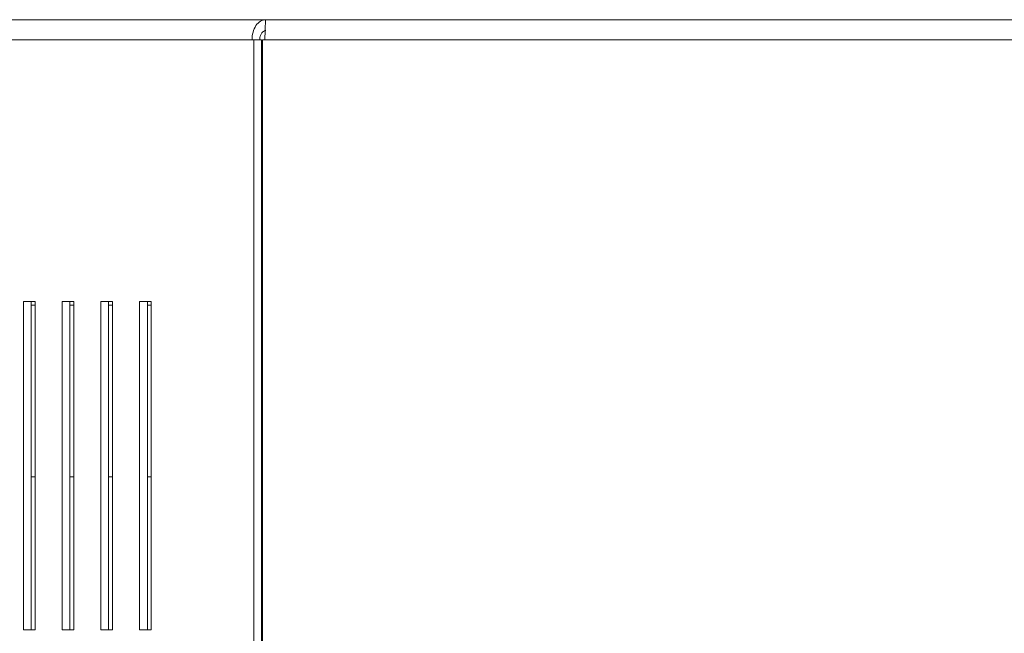
# Model space of a CAD drawing. Units: millimetres. Extents: x 50 to 4150, y 50 to 2920.
# Drawn here: x 2363 to 2723, y 2400 to 2625 of the extents above; entities that cross this region are included whole.
import ezdxf

# ---------------------------------------------------------------- set-up
doc = ezdxf.new("R2010")
doc.units = ezdxf.units.MM
doc.header["$LTSCALE"] = 10

msp = doc.modelspace()

# ---------------------------------------------------------------- linework, layer by layer
at = {"color": 7, "linetype": 'Continuous', "lineweight": 15}
for p, q in [((2175.94, 2624.551), (2453.046, 2624.551)), ((2453.046, 2624.551), (3261.18, 2624.551)), ((2448.052, 2617.171), (2170.497, 2617.171)), ((2448.052, 2617.171), (2448.664, 2617.171)), ((2448.664, 2617.171), (2448.664, 2322.141)), ((2448.664, 2617.171), (2451.492, 2617.171)), ((2451.492, 2617.171), (2451.492, 2325.632)), ((2452.728, 2617.171), (2451.862, 2617.171)), ((2451.862, 2617.171), (2451.862, 2326.067)), ((2452.728, 2617.171), (3263.146, 2617.171)), ((2451.492, 2587.551), (2451.862, 2587.551)), ((2451.862, 2531.551), (2451.492, 2531.551)), ((2451.862, 2527.551), (2451.492, 2527.551)), ((2368.761, 2521.551), (2364.518, 2521.551)), ((2364.518, 2521.551), (2364.518, 2401.551)), ((2367.347, 2521.551), (2367.347, 2401.551)), ((2368.761, 2401.551), (2368.761, 2521.551)), ((2382.903, 2521.551), (2378.66, 2521.551)), ((2378.66, 2521.551), (2378.66, 2401.551)), ((2381.489, 2521.551), (2381.489, 2401.551)), ((2382.903, 2401.551), (2382.903, 2521.551)), ((2397.045, 2521.551), (2392.803, 2521.551)), ((2392.803, 2521.551), (2392.803, 2401.551)), ((2395.631, 2521.551), (2395.631, 2401.551)), ((2397.045, 2401.551), (2397.045, 2521.551)), ((2411.187, 2521.551), (2406.945, 2521.551)), ((2406.945, 2521.551), (2406.945, 2401.551)), ((2409.773, 2521.551), (2409.773, 2401.551)), ((2411.187, 2401.551), (2411.187, 2521.551)), ((2367.347, 2457.551), (2368.761, 2457.551)), ((2381.489, 2457.551), (2382.903, 2457.551)), ((2395.631, 2457.551), (2397.045, 2457.551)), ((2409.773, 2457.551), (2411.187, 2457.551)), ((2451.492, 2457.551), (2451.862, 2457.551)), ((2364.518, 2401.551), (2368.761, 2401.551)), ((2378.66, 2401.551), (2382.903, 2401.551)), ((2392.803, 2401.551), (2397.045, 2401.551)), ((2406.945, 2401.551), (2411.187, 2401.551))]:
    msp.add_line(p, q, dxfattribs=at)
at = {"color": 8, "linetype": 'Continuous', "lineweight": 15}
for p, q in [((2367.347, 2520.171), (2368.761, 2520.171)), ((2381.489, 2520.171), (2382.903, 2520.171)), ((2395.631, 2520.171), (2397.045, 2520.171)), ((2409.773, 2520.171), (2411.187, 2520.171)), ((2451.492, 2520.171), (2451.862, 2520.171))]:
    msp.add_line(p, q, dxfattribs=at)
at = {"color": 8, "linetype": 'Continuous', "lineweight": 15, "flags": 128}
msp.add_lwpolyline([(2451.492, 2401.2), (2451.749, 2401.602), (2451.862, 2401.738)], dxfattribs=at)
at = {"color": 7, "linetype": 'Continuous', "lineweight": 15}
for points, knots in [([(2453.046, 2624.551), (2452.381, 2624.551), (2451.717, 2624.359), (2450.492, 2623.62), (2449.932, 2623.073), (2449.004, 2621.706), (2448.636, 2620.888), (2448.15, 2619.103), (2448.033, 2618.137), (2448.052, 2617.171)], [0, 0, 0, 0, 0.25, 0.25, 0.5, 0.5, 0.75, 0.75, 1, 1, 1, 1]), ([(2452.728, 2617.171), (2452.754, 2618.137), (2452.781, 2619.103), (2452.834, 2620.888), (2452.86, 2621.706), (2452.913, 2623.073), (2452.94, 2623.62), (2452.993, 2624.359), (2453.019, 2624.551), (2453.046, 2624.551)], [0, 0, 0, 0, 0.25, 0.25, 0.5, 0.5, 0.75, 0.75, 1, 1, 1, 1]), ([(2453.046, 2620.551), (2452.751, 2620.551), (2452.457, 2620.463), (2451.917, 2620.125), (2451.67, 2619.874), (2451.265, 2619.248), (2451.107, 2618.873), (2450.905, 2618.056), (2450.861, 2617.614), (2450.88, 2617.171)], [0, 0, 0, 0, 0.25, 0.25, 0.5, 0.5, 0.75, 0.75, 1, 1, 1, 1]), ([(2451.862, 2403.474), (2451.733, 2403.446), (2451.598, 2403.417), (2451.496, 2403.312), (2451.492, 2403.309)], [0, 0, 0, 0, 0.9652004, 1, 1, 1, 1])]:
    msp.add_open_spline(points, degree=3, knots=knots, dxfattribs=at)

doc.saveas('drawing.dxf')
